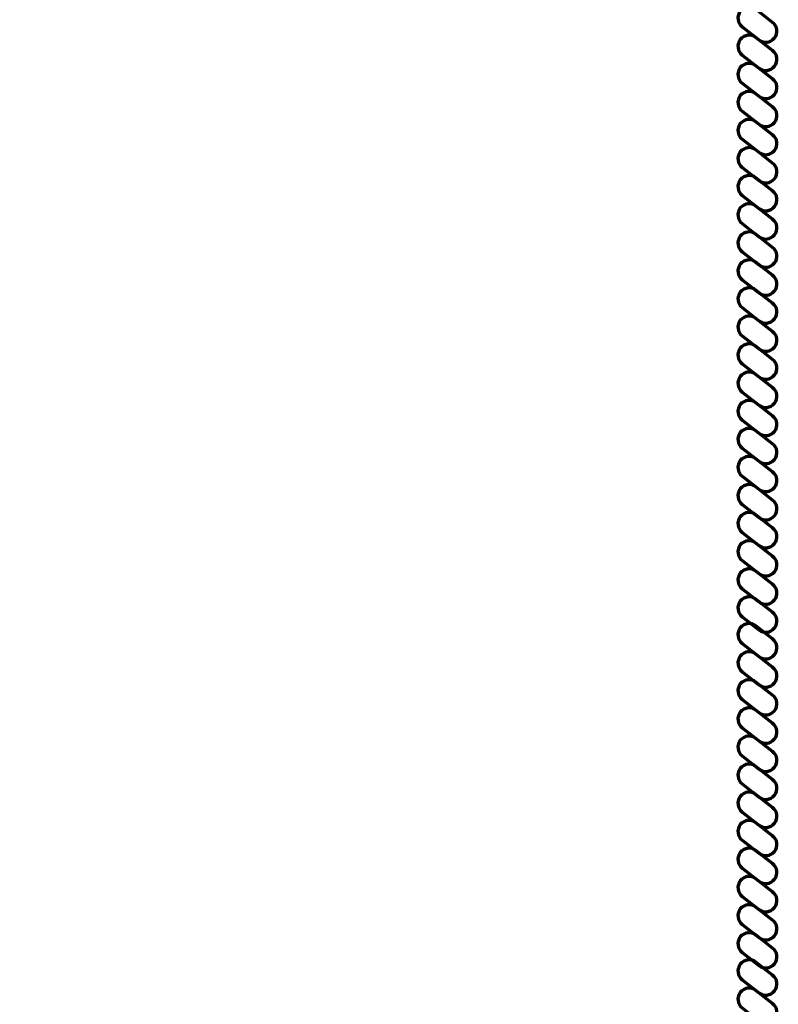
# Model space of a CAD drawing. Units: inches. Extents: x -15.4 to 26.4, y -32.5 to 24.8.
# Drawn here: x 0.4 to 5.1, y -26.2 to -20 of the extents above; entities that cross this region are included whole.
import ezdxf

# ---------------------------------------------------------------- set-up
doc = ezdxf.new("R2010")
doc.units = ezdxf.units.IN
doc.header["$MEASUREMENT"] = 0
doc.layers.add('Layer 1', color=7, linetype='Continuous')

# ---------------------------------------------------------------- blocks, each defined once
blk = doc.blocks.new('block 2')
at = {"layer": 'Layer 1', "color": 7, "lineweight": 70, "true_color": 0xffffff}
for points, knots in [([(-3.2497, -8.0116), (-3.2497, -8.0116), (-2.9621, -8.5571), (-2.6758, -9.5415), (-2.6758, -9.5415), (-2.6579, -9.5958), (-2.6579, -9.5958), (-2.2337, -10.8435), (-2.1833, -12.4064), (-2.1833, -12.4064), (-1.9587, -16.816), (-1.557, -20.7417), (-1.557, -20.7417), (-1.1852, -25.0615), (0.4884, -27.369), (0.4884, -27.369), (2.5138, -30.5194), (4.5131, -30.6735), (4.5131, -30.6735), (4.5131, -30.6735), (4.6846, -30.6399), (4.6216, -30.8135)], [0, 0, 0, 0, 1, 1, 1, 2, 2, 2, 3, 3, 3, 4, 4, 4, 5, 5, 5, 6, 6, 6, 7, 7, 7, 7]), ([(3.4602, -30.6104), (3.4602, -30.6104), (1.1741, -30.5276), (-1.832, -29.0828), (-2.406, -28.807), (-3.0425, -28.5349), (-3.6752, -28.1163), (-4.512, -27.5626), (-5.3736, -26.7938), (-6.2306, -25.9786), (-6.2306, -25.9786), (-8.1785, -23.8733), (-8.743, -21.001), (-8.743, -21.001), (-9.278, -18.7926), (-9.6701, -15.5216), (-9.6701, -15.5216), (-9.9247, -12.4338), (-10.2858, -11.2527), (-10.2858, -11.2527), (-10.6796, -9.7764), (-11.2838, -9.0122)], [0, 0, 0, 0, 1, 1, 1, 2, 2, 2, 3, 3, 3, 4, 4, 4, 5, 5, 5, 6, 6, 6, 7, 7, 7, 7]), ([(5.1029, -20.0436), (5.1333, -20.0677), (5.1386, -20.1117), (5.1146, -20.1421), (5.1146, -20.1421), (5.1146, -20.1421), (5.1146, -20.1421), (5.0908, -20.1727), (5.0467, -20.178), (5.0162, -20.1541), (5.0162, -20.1541), (4.9112, -20.0717), (4.9112, -20.0717), (4.8807, -20.048), (4.8754, -20.0037), (4.8993, -19.9733), (4.8993, -19.9733), (4.8993, -19.9733), (4.8993, -19.9733), (4.9232, -19.9427), (4.9673, -19.9374), (4.9978, -19.9613), (4.9978, -19.9613), (5.1029, -20.0436), (5.1029, -20.0436)], [0, 0, 0, 0, 1, 1, 1, 2, 2, 2, 3, 3, 3, 4, 4, 4, 5, 5, 5, 6, 6, 6, 7, 7, 7, 8, 8, 8, 8]), ([(5.1029, -20.2217), (5.1333, -20.2457), (5.1386, -20.2897), (5.1146, -20.3202), (5.1146, -20.3202), (5.1146, -20.3202), (5.1146, -20.3202), (5.0908, -20.3507), (5.0467, -20.356), (5.0162, -20.3321), (5.0162, -20.3321), (4.9112, -20.2497), (4.9112, -20.2497), (4.8807, -20.2259), (4.8754, -20.1818), (4.8993, -20.1513), (4.8993, -20.1513), (4.8993, -20.1513), (4.8993, -20.1513), (4.9232, -20.1206), (4.9673, -20.1154), (4.9978, -20.1393), (4.9978, -20.1393), (5.1029, -20.2217), (5.1029, -20.2217)], [0, 0, 0, 0, 1, 1, 1, 2, 2, 2, 3, 3, 3, 4, 4, 4, 5, 5, 5, 6, 6, 6, 7, 7, 7, 8, 8, 8, 8]), ([(5.1029, -20.3994), (5.1333, -20.4233), (5.1386, -20.4676), (5.1146, -20.4979), (5.1146, -20.4979), (5.1146, -20.4979), (5.1146, -20.4979), (5.0908, -20.5284), (5.0467, -20.5338), (5.0162, -20.5098), (5.0162, -20.5098), (4.9112, -20.4275), (4.9112, -20.4275), (4.8807, -20.4036), (4.8754, -20.3595), (4.8993, -20.3291), (4.8993, -20.3291), (4.8993, -20.3291), (4.8993, -20.3291), (4.9232, -20.2984), (4.9673, -20.2932), (4.9978, -20.317), (4.9978, -20.317), (5.1029, -20.3994), (5.1029, -20.3994)], [0, 0, 0, 0, 1, 1, 1, 2, 2, 2, 3, 3, 3, 4, 4, 4, 5, 5, 5, 6, 6, 6, 7, 7, 7, 8, 8, 8, 8]), ([(5.1029, -20.5759), (5.1333, -20.5998), (5.1386, -20.644), (5.1146, -20.6744), (5.1146, -20.6744), (5.1146, -20.6744), (5.1146, -20.6744), (5.0908, -20.705), (5.0467, -20.7103), (5.0162, -20.6864), (5.0162, -20.6864), (4.9112, -20.6041), (4.9112, -20.6041), (4.8807, -20.5801), (4.8754, -20.536), (4.8993, -20.5055), (4.8993, -20.5055), (4.8993, -20.5055), (4.8993, -20.5055), (4.9232, -20.475), (4.9673, -20.4698), (4.9978, -20.4936), (4.9978, -20.4936), (5.1029, -20.5759), (5.1029, -20.5759)], [0, 0, 0, 0, 1, 1, 1, 2, 2, 2, 3, 3, 3, 4, 4, 4, 5, 5, 5, 6, 6, 6, 7, 7, 7, 8, 8, 8, 8]), ([(5.1029, -20.7526), (5.1333, -20.7764), (5.1386, -20.8207), (5.1146, -20.8511), (5.1146, -20.8511), (5.1146, -20.8511), (5.1146, -20.8511), (5.0908, -20.8816), (5.0467, -20.887), (5.0162, -20.863), (5.0162, -20.863), (4.9112, -20.7805), (4.9112, -20.7805), (4.8807, -20.7567), (4.8754, -20.7128), (4.8993, -20.6821), (4.8993, -20.6821), (4.8993, -20.6821), (4.8993, -20.6821), (4.9232, -20.6516), (4.9673, -20.6462), (4.9978, -20.6702), (4.9978, -20.6702), (5.1029, -20.7526), (5.1029, -20.7526)], [0, 0, 0, 0, 1, 1, 1, 2, 2, 2, 3, 3, 3, 4, 4, 4, 5, 5, 5, 6, 6, 6, 7, 7, 7, 8, 8, 8, 8]), ([(5.1029, -20.9306), (5.1333, -20.9544), (5.1386, -20.9987), (5.1146, -21.0292), (5.1146, -21.0292), (5.1146, -21.0292), (5.1146, -21.0292), (5.0908, -21.0595), (5.0467, -21.065), (5.0162, -21.041), (5.0162, -21.041), (4.9112, -20.9586), (4.9112, -20.9586), (4.8807, -20.9347), (4.8754, -20.8907), (4.8993, -20.8602), (4.8993, -20.8602), (4.8993, -20.8602), (4.8993, -20.8602), (4.9232, -20.8297), (4.9673, -20.8244), (4.9978, -20.8482), (4.9978, -20.8482), (5.1029, -20.9306), (5.1029, -20.9306)], [0, 0, 0, 0, 1, 1, 1, 2, 2, 2, 3, 3, 3, 4, 4, 4, 5, 5, 5, 6, 6, 6, 7, 7, 7, 8, 8, 8, 8]), ([(5.1029, -21.1061), (5.1333, -21.1301), (5.1386, -21.1742), (5.1146, -21.2047), (5.1146, -21.2047), (5.1146, -21.2047), (5.1146, -21.2047), (5.0908, -21.2352), (5.0467, -21.2405), (5.0162, -21.2166), (5.0162, -21.2166), (4.9112, -21.1343), (4.9112, -21.1343), (4.8807, -21.1103), (4.8754, -21.0663), (4.8993, -21.0357), (4.8993, -21.0357), (4.8993, -21.0357), (4.8993, -21.0357), (4.9232, -21.0052), (4.9673, -20.9999), (4.9978, -21.0238), (4.9978, -21.0238), (5.1029, -21.1061), (5.1029, -21.1061)], [0, 0, 0, 0, 1, 1, 1, 2, 2, 2, 3, 3, 3, 4, 4, 4, 5, 5, 5, 6, 6, 6, 7, 7, 7, 8, 8, 8, 8]), ([(5.1029, -21.2842), (5.1333, -21.308), (5.1386, -21.3522), (5.1146, -21.3827), (5.1146, -21.3827), (5.1146, -21.3827), (5.1146, -21.3827), (5.0908, -21.4132), (5.0467, -21.4184), (5.0162, -21.3946), (5.0162, -21.3946), (4.9112, -21.3121), (4.9112, -21.3121), (4.8807, -21.2884), (4.8754, -21.2442), (4.8993, -21.2137), (4.8993, -21.2137), (4.8993, -21.2137), (4.8993, -21.2137), (4.9232, -21.1833), (4.9673, -21.1779), (4.9978, -21.2019), (4.9978, -21.2019), (5.1029, -21.2842), (5.1029, -21.2842)], [0, 0, 0, 0, 1, 1, 1, 2, 2, 2, 3, 3, 3, 4, 4, 4, 5, 5, 5, 6, 6, 6, 7, 7, 7, 8, 8, 8, 8]), ([(5.1029, -21.4621), (5.1333, -21.4858), (5.1386, -21.5299), (5.1146, -21.5605), (5.1146, -21.5605), (5.1146, -21.5605), (5.1146, -21.5605), (5.0908, -21.5908), (5.0467, -21.5963), (5.0162, -21.5723), (5.0162, -21.5723), (4.9112, -21.49), (4.9112, -21.49), (4.8807, -21.4662), (4.8754, -21.4221), (4.8993, -21.3914), (4.8993, -21.3914), (4.8993, -21.3914), (4.8993, -21.3914), (4.9232, -21.361), (4.9673, -21.3558), (4.9978, -21.3797), (4.9978, -21.3797), (5.1029, -21.4621), (5.1029, -21.4621)], [0, 0, 0, 0, 1, 1, 1, 2, 2, 2, 3, 3, 3, 4, 4, 4, 5, 5, 5, 6, 6, 6, 7, 7, 7, 8, 8, 8, 8]), ([(5.1029, -21.6383), (5.1333, -21.6624), (5.1386, -21.7065), (5.1146, -21.7369), (5.1146, -21.7369), (5.1146, -21.7369), (5.1146, -21.7369), (5.0908, -21.7674), (5.0467, -21.7728), (5.0162, -21.7487), (5.0162, -21.7487), (4.9112, -21.6665), (4.9112, -21.6665), (4.8807, -21.6426), (4.8754, -21.5984), (4.8993, -21.5681), (4.8993, -21.5681), (4.8993, -21.5681), (4.8993, -21.5681), (4.9232, -21.5376), (4.9673, -21.5321), (4.9978, -21.5562), (4.9978, -21.5562), (5.1029, -21.6383), (5.1029, -21.6383)], [0, 0, 0, 0, 1, 1, 1, 2, 2, 2, 3, 3, 3, 4, 4, 4, 5, 5, 5, 6, 6, 6, 7, 7, 7, 8, 8, 8, 8]), ([(5.1029, -21.8142), (5.1333, -21.838), (5.1386, -21.8822), (5.1146, -21.9127), (5.1146, -21.9127), (5.1146, -21.9127), (5.1146, -21.9127), (5.0908, -21.9431), (5.0467, -21.9486), (5.0162, -21.9245), (5.0162, -21.9245), (4.9112, -21.8421), (4.9112, -21.8421), (4.8807, -21.8183), (4.8754, -21.7742), (4.8993, -21.7438), (4.8993, -21.7438), (4.8993, -21.7438), (4.8993, -21.7438), (4.9232, -21.7133), (4.9673, -21.7079), (4.9978, -21.7318), (4.9978, -21.7318), (5.1029, -21.8142), (5.1029, -21.8142)], [0, 0, 0, 0, 1, 1, 1, 2, 2, 2, 3, 3, 3, 4, 4, 4, 5, 5, 5, 6, 6, 6, 7, 7, 7, 8, 8, 8, 8]), ([(5.1029, -21.9923), (5.1333, -22.0161), (5.1386, -22.0602), (5.1146, -22.0906), (5.1146, -22.0906), (5.1146, -22.0906), (5.1146, -22.0906), (5.0908, -22.1211), (5.0467, -22.1265), (5.0162, -22.1026), (5.0162, -22.1026), (4.9112, -22.0205), (4.9112, -22.0205), (4.8807, -21.9963), (4.8754, -21.9522), (4.8993, -21.9217), (4.8993, -21.9217), (4.8993, -21.9217), (4.8993, -21.9217), (4.9232, -21.8913), (4.9673, -21.8859), (4.9978, -21.9098), (4.9978, -21.9098), (5.1029, -21.9923), (5.1029, -21.9923)], [0, 0, 0, 0, 1, 1, 1, 2, 2, 2, 3, 3, 3, 4, 4, 4, 5, 5, 5, 6, 6, 6, 7, 7, 7, 8, 8, 8, 8]), ([(5.1029, -22.1678), (5.1333, -22.1916), (5.1386, -22.2358), (5.1146, -22.2663), (5.1146, -22.2663), (5.1146, -22.2663), (5.1146, -22.2663), (5.0908, -22.2968), (5.0467, -22.302), (5.0162, -22.2782), (5.0162, -22.2782), (4.9112, -22.1957), (4.9112, -22.1957), (4.8807, -22.172), (4.8754, -22.1278), (4.8993, -22.0973), (4.8993, -22.0973), (4.8993, -22.0973), (4.8993, -22.0973), (4.9232, -22.0669), (4.9673, -22.0614), (4.9978, -22.0854), (4.9978, -22.0854), (5.1029, -22.1678), (5.1029, -22.1678)], [0, 0, 0, 0, 1, 1, 1, 2, 2, 2, 3, 3, 3, 4, 4, 4, 5, 5, 5, 6, 6, 6, 7, 7, 7, 8, 8, 8, 8]), ([(5.1029, -22.3458), (5.1333, -22.3696), (5.1386, -22.4138), (5.1146, -22.4443), (5.1146, -22.4443), (5.1146, -22.4443), (5.1146, -22.4443), (5.0908, -22.4747), (5.0467, -22.4801), (5.0162, -22.4561), (5.0162, -22.4561), (4.9112, -22.3738), (4.9112, -22.3738), (4.8807, -22.35), (4.8754, -22.3059), (4.8993, -22.2752), (4.8993, -22.2752), (4.8993, -22.2752), (4.8993, -22.2752), (4.9232, -22.2448), (4.9673, -22.2393), (4.9978, -22.2634), (4.9978, -22.2634), (5.1029, -22.3458), (5.1029, -22.3458)], [0, 0, 0, 0, 1, 1, 1, 2, 2, 2, 3, 3, 3, 4, 4, 4, 5, 5, 5, 6, 6, 6, 7, 7, 7, 8, 8, 8, 8]), ([(5.1029, -22.5236), (5.1333, -22.5473), (5.1386, -22.5915), (5.1146, -22.6221), (5.1146, -22.6221), (5.1146, -22.6221), (5.1146, -22.6221), (5.0908, -22.6524), (5.0467, -22.6578), (5.0162, -22.6338), (5.0162, -22.6338), (4.9112, -22.5516), (4.9112, -22.5516), (4.8807, -22.5277), (4.8754, -22.4836), (4.8993, -22.4531), (4.8993, -22.4531), (4.8993, -22.4531), (4.8993, -22.4531), (4.9232, -22.4225), (4.9673, -22.4172), (4.9978, -22.4411), (4.9978, -22.4411), (5.1029, -22.5236), (5.1029, -22.5236)], [0, 0, 0, 0, 1, 1, 1, 2, 2, 2, 3, 3, 3, 4, 4, 4, 5, 5, 5, 6, 6, 6, 7, 7, 7, 8, 8, 8, 8]), ([(5.1029, -22.7), (5.1333, -22.7239), (5.1386, -22.7679), (5.1146, -22.7985), (5.1146, -22.7985), (5.1146, -22.7985), (5.1146, -22.7985), (5.0908, -22.8289), (5.0467, -22.8344), (5.0162, -22.8104), (5.0162, -22.8104), (4.9112, -22.7281), (4.9112, -22.7281), (4.8807, -22.7041), (4.8754, -22.6599), (4.8993, -22.6295), (4.8993, -22.6295), (4.8993, -22.6295), (4.8993, -22.6295), (4.9232, -22.5991), (4.9673, -22.5937), (4.9978, -22.6176), (4.9978, -22.6176), (5.1029, -22.7), (5.1029, -22.7)], [0, 0, 0, 0, 1, 1, 1, 2, 2, 2, 3, 3, 3, 4, 4, 4, 5, 5, 5, 6, 6, 6, 7, 7, 7, 8, 8, 8, 8]), ([(5.1029, -22.8767), (5.1333, -22.9005), (5.1386, -22.9446), (5.1146, -22.9752), (5.1146, -22.9752), (5.1146, -22.9752), (5.1146, -22.9752), (5.0908, -23.0056), (5.0467, -23.0109), (5.0162, -22.987), (5.0162, -22.987), (4.9112, -22.9048), (4.9112, -22.9048), (4.8807, -22.8809), (4.8754, -22.8367), (4.8993, -22.8062), (4.8993, -22.8062), (4.8993, -22.8062), (4.8993, -22.8062), (4.9232, -22.7756), (4.9673, -22.7703), (4.9978, -22.7942), (4.9978, -22.7942), (5.1029, -22.8767), (5.1029, -22.8767)], [0, 0, 0, 0, 1, 1, 1, 2, 2, 2, 3, 3, 3, 4, 4, 4, 5, 5, 5, 6, 6, 6, 7, 7, 7, 8, 8, 8, 8]), ([(5.1029, -23.0546), (5.1333, -23.0785), (5.1386, -23.1227), (5.1146, -23.1532), (5.1146, -23.1532), (5.1146, -23.1532), (5.1146, -23.1532), (5.0908, -23.1837), (5.0467, -23.1889), (5.0162, -23.165), (5.0162, -23.165), (4.9112, -23.0828), (4.9112, -23.0828), (4.8807, -23.0589), (4.8754, -23.0147), (4.8993, -22.9843), (4.8993, -22.9843), (4.8993, -22.9843), (4.8993, -22.9843), (4.9232, -22.9536), (4.9673, -22.9483), (4.9978, -22.9723), (4.9978, -22.9723), (5.1029, -23.0546), (5.1029, -23.0546)], [0, 0, 0, 0, 1, 1, 1, 2, 2, 2, 3, 3, 3, 4, 4, 4, 5, 5, 5, 6, 6, 6, 7, 7, 7, 8, 8, 8, 8]), ([(5.1029, -23.2303), (5.1333, -23.2541), (5.1386, -23.2982), (5.1146, -23.3287), (5.1146, -23.3287), (5.1146, -23.3287), (5.1146, -23.3287), (5.0908, -23.3593), (5.0467, -23.3647), (5.0162, -23.3406), (5.0162, -23.3406), (4.9112, -23.2584), (4.9112, -23.2584), (4.8807, -23.2344), (4.8754, -23.1902), (4.8993, -23.1598), (4.8993, -23.1598), (4.8993, -23.1598), (4.8993, -23.1598), (4.9232, -23.1294), (4.9673, -23.124), (4.9978, -23.1479), (4.9978, -23.1479), (5.1029, -23.2303), (5.1029, -23.2303)], [0, 0, 0, 0, 1, 1, 1, 2, 2, 2, 3, 3, 3, 4, 4, 4, 5, 5, 5, 6, 6, 6, 7, 7, 7, 8, 8, 8, 8]), ([(5.1029, -23.4083), (5.1333, -23.4321), (5.1386, -23.4762), (5.1146, -23.5067), (5.1146, -23.5067), (5.1146, -23.5067), (5.1146, -23.5067), (5.0908, -23.5374), (5.0467, -23.5425), (5.0162, -23.5187), (5.0162, -23.5187), (4.9112, -23.4363), (4.9112, -23.4363), (4.8807, -23.4125), (4.8754, -23.3682), (4.8993, -23.3377), (4.8993, -23.3377), (4.8993, -23.3377), (4.8993, -23.3377), (4.9232, -23.3073), (4.9673, -23.302), (4.9978, -23.3259), (4.9978, -23.3259), (5.1029, -23.4083), (5.1029, -23.4083)], [0, 0, 0, 0, 1, 1, 1, 2, 2, 2, 3, 3, 3, 4, 4, 4, 5, 5, 5, 6, 6, 6, 7, 7, 7, 8, 8, 8, 8]), ([(5.1029, -23.586), (5.1333, -23.6098), (5.1386, -23.6539), (5.1146, -23.6846), (5.1146, -23.6846), (5.1146, -23.6846), (5.1146, -23.6846), (5.0908, -23.7151), (5.0467, -23.7204), (5.0162, -23.6964), (5.0162, -23.6964), (4.9112, -23.6141), (4.9112, -23.6141), (4.8807, -23.5902), (4.8754, -23.5461), (4.8993, -23.5155), (4.8993, -23.5155), (4.8993, -23.5155), (4.8993, -23.5155), (4.9232, -23.4851), (4.9673, -23.4798), (4.9978, -23.5036), (4.9978, -23.5036), (5.1029, -23.586), (5.1029, -23.586)], [0, 0, 0, 0, 1, 1, 1, 2, 2, 2, 3, 3, 3, 4, 4, 4, 5, 5, 5, 6, 6, 6, 7, 7, 7, 8, 8, 8, 8]), ([(5.1029, -23.7625), (5.1333, -23.7863), (5.1386, -23.8306), (5.1146, -23.8608), (5.1146, -23.8608), (5.1146, -23.8608), (5.1146, -23.8608), (5.0908, -23.8915), (5.0467, -23.8968), (5.0162, -23.8729), (5.0162, -23.8729), (4.9112, -23.7906), (4.9112, -23.7906), (4.8807, -23.7665), (4.8754, -23.7225), (4.8993, -23.6921), (4.8993, -23.6921), (4.8993, -23.6921), (4.8993, -23.6921), (4.9232, -23.6616), (4.9673, -23.6562), (4.9978, -23.6801), (4.9978, -23.6801), (5.1029, -23.7625), (5.1029, -23.7625)], [0, 0, 0, 0, 1, 1, 1, 2, 2, 2, 3, 3, 3, 4, 4, 4, 5, 5, 5, 6, 6, 6, 7, 7, 7, 8, 8, 8, 8]), ([(5.1029, -23.9305), (5.1333, -23.9543), (5.1386, -23.9985), (5.1146, -24.029), (5.1146, -24.029), (5.1146, -24.029), (5.1146, -24.029), (5.0908, -24.0596), (5.0467, -24.0648), (5.0162, -24.041), (5.0162, -24.041), (4.9112, -23.9587), (4.9112, -23.9587), (4.8807, -23.9348), (4.8754, -23.8906), (4.8993, -23.8601), (4.8993, -23.8601), (4.8993, -23.8601), (4.8993, -23.8601), (4.9232, -23.8296), (4.9673, -23.8242), (4.9978, -23.8482), (4.9978, -23.8482), (5.1029, -23.9305), (5.1029, -23.9305)], [0, 0, 0, 0, 1, 1, 1, 2, 2, 2, 3, 3, 3, 4, 4, 4, 5, 5, 5, 6, 6, 6, 7, 7, 7, 8, 8, 8, 8]), ([(5.1029, -24.1085), (5.1333, -24.1324), (5.1386, -24.1765), (5.1146, -24.2072), (5.1146, -24.2072), (5.1146, -24.2072), (5.1146, -24.2072), (5.0908, -24.2376), (5.0467, -24.2428), (5.0162, -24.219), (5.0162, -24.219), (4.9112, -24.1366), (4.9112, -24.1366), (4.8807, -24.1128), (4.8754, -24.0687), (4.8993, -24.0381), (4.8993, -24.0381), (4.8993, -24.0381), (4.8993, -24.0381), (4.9232, -24.0075), (4.9673, -24.0023), (4.9978, -24.0262), (4.9978, -24.0262), (5.1029, -24.1085), (5.1029, -24.1085)], [0, 0, 0, 0, 1, 1, 1, 2, 2, 2, 3, 3, 3, 4, 4, 4, 5, 5, 5, 6, 6, 6, 7, 7, 7, 8, 8, 8, 8]), ([(5.1029, -24.2841), (5.1333, -24.3079), (5.1386, -24.3522), (5.1146, -24.3825), (5.1146, -24.3825), (5.1146, -24.3825), (5.1146, -24.3825), (5.0908, -24.4132), (5.0467, -24.4185), (5.0162, -24.3946), (5.0162, -24.3946), (4.9112, -24.3123), (4.9112, -24.3123), (4.8807, -24.2883), (4.8754, -24.2443), (4.8993, -24.2137), (4.8993, -24.2137), (4.8993, -24.2137), (4.8993, -24.2137), (4.9232, -24.1832), (4.9673, -24.1779), (4.9978, -24.2018), (4.9978, -24.2018), (5.1029, -24.2841), (5.1029, -24.2841)], [0, 0, 0, 0, 1, 1, 1, 2, 2, 2, 3, 3, 3, 4, 4, 4, 5, 5, 5, 6, 6, 6, 7, 7, 7, 8, 8, 8, 8]), ([(5.1029, -24.4621), (5.1333, -24.4861), (5.1386, -24.5301), (5.1146, -24.5607), (5.1146, -24.5607), (5.1146, -24.5607), (5.1146, -24.5607), (5.0908, -24.5912), (5.0467, -24.5964), (5.0162, -24.5726), (5.0162, -24.5726), (4.9112, -24.4903), (4.9112, -24.4903), (4.8807, -24.4663), (4.8754, -24.4222), (4.8993, -24.3917), (4.8993, -24.3917), (4.8993, -24.3917), (4.8993, -24.3917), (4.9232, -24.3612), (4.9673, -24.356), (4.9978, -24.3798), (4.9978, -24.3798), (5.1029, -24.4621), (5.1029, -24.4621)], [0, 0, 0, 0, 1, 1, 1, 2, 2, 2, 3, 3, 3, 4, 4, 4, 5, 5, 5, 6, 6, 6, 7, 7, 7, 8, 8, 8, 8]), ([(5.1029, -24.6399), (5.1333, -24.6637), (5.1386, -24.7079), (5.1146, -24.7384), (5.1146, -24.7384), (5.1146, -24.7384), (5.1146, -24.7384), (5.0908, -24.769), (5.0467, -24.7743), (5.0162, -24.7503), (5.0162, -24.7503), (4.9112, -24.668), (4.9112, -24.668), (4.8807, -24.6442), (4.8754, -24.6001), (4.8993, -24.5693), (4.8993, -24.5693), (4.8993, -24.5693), (4.8993, -24.5693), (4.9232, -24.539), (4.9673, -24.5337), (4.9978, -24.5575), (4.9978, -24.5575), (5.1029, -24.6399), (5.1029, -24.6399)], [0, 0, 0, 0, 1, 1, 1, 2, 2, 2, 3, 3, 3, 4, 4, 4, 5, 5, 5, 6, 6, 6, 7, 7, 7, 8, 8, 8, 8]), ([(5.1029, -24.8164), (5.1333, -24.8404), (5.1386, -24.8845), (5.1146, -24.9149), (5.1146, -24.9149), (5.1146, -24.9149), (5.1146, -24.9149), (5.0908, -24.9454), (5.0467, -24.9507), (5.0162, -24.9268), (5.0162, -24.9268), (4.9112, -24.8445), (4.9112, -24.8445), (4.8807, -24.8205), (4.8754, -24.7765), (4.8993, -24.7459), (4.8993, -24.7459), (4.8993, -24.7459), (4.8993, -24.7459), (4.9232, -24.7155), (4.9673, -24.7102), (4.9978, -24.734), (4.9978, -24.734), (5.1029, -24.8164), (5.1029, -24.8164)], [0, 0, 0, 0, 1, 1, 1, 2, 2, 2, 3, 3, 3, 4, 4, 4, 5, 5, 5, 6, 6, 6, 7, 7, 7, 8, 8, 8, 8]), ([(5.1029, -24.9929), (5.1333, -25.0169), (5.1386, -25.0609), (5.1146, -25.0916), (5.1146, -25.0916), (5.1146, -25.0916), (5.1146, -25.0916), (5.0908, -25.1221), (5.0467, -25.1273), (5.0162, -25.1035), (5.0162, -25.1035), (4.9112, -25.0211), (4.9112, -25.0211), (4.8807, -24.9972), (4.8754, -24.9531), (4.8993, -24.9225), (4.8993, -24.9225), (4.8993, -24.9225), (4.8993, -24.9225), (4.9232, -24.8921), (4.9673, -24.8869), (4.9978, -24.9107), (4.9978, -24.9107), (5.1029, -24.9929), (5.1029, -24.9929)], [0, 0, 0, 0, 1, 1, 1, 2, 2, 2, 3, 3, 3, 4, 4, 4, 5, 5, 5, 6, 6, 6, 7, 7, 7, 8, 8, 8, 8]), ([(5.1029, -25.1711), (5.1333, -25.1949), (5.1386, -25.2389), (5.1146, -25.2695), (5.1146, -25.2695), (5.1146, -25.2695), (5.1146, -25.2695), (5.0908, -25.3001), (5.0467, -25.3054), (5.0162, -25.2816), (5.0162, -25.2816), (4.9112, -25.199), (4.9112, -25.199), (4.8807, -25.1753), (4.8754, -25.1311), (4.8993, -25.1005), (4.8993, -25.1005), (4.8993, -25.1005), (4.8993, -25.1005), (4.9232, -25.0702), (4.9673, -25.0649), (4.9978, -25.0887), (4.9978, -25.0887), (5.1029, -25.1711), (5.1029, -25.1711)], [0, 0, 0, 0, 1, 1, 1, 2, 2, 2, 3, 3, 3, 4, 4, 4, 5, 5, 5, 6, 6, 6, 7, 7, 7, 8, 8, 8, 8]), ([(5.1029, -25.3465), (5.1333, -25.3706), (5.1386, -25.4146), (5.1146, -25.4451), (5.1146, -25.4451), (5.1146, -25.4451), (5.1146, -25.4451), (5.0908, -25.4757), (5.0467, -25.4809), (5.0162, -25.4571), (5.0162, -25.4571), (4.9112, -25.3748), (4.9112, -25.3748), (4.8807, -25.3507), (4.8754, -25.3067), (4.8993, -25.2761), (4.8993, -25.2761), (4.8993, -25.2761), (4.8993, -25.2761), (4.9232, -25.2457), (4.9673, -25.2405), (4.9978, -25.2643), (4.9978, -25.2643), (5.1029, -25.3465), (5.1029, -25.3465)], [0, 0, 0, 0, 1, 1, 1, 2, 2, 2, 3, 3, 3, 4, 4, 4, 5, 5, 5, 6, 6, 6, 7, 7, 7, 8, 8, 8, 8]), ([(5.1029, -25.5245), (5.1333, -25.5486), (5.1386, -25.5926), (5.1146, -25.6231), (5.1146, -25.6231), (5.1146, -25.6231), (5.1146, -25.6231), (5.0908, -25.6536), (5.0467, -25.659), (5.0162, -25.6351), (5.0162, -25.6351), (4.9112, -25.5527), (4.9112, -25.5527), (4.8807, -25.5287), (4.8754, -25.4847), (4.8993, -25.4544), (4.8993, -25.4544), (4.8993, -25.4544), (4.8993, -25.4544), (4.9232, -25.4237), (4.9673, -25.4184), (4.9978, -25.4423), (4.9978, -25.4423), (5.1029, -25.5245), (5.1029, -25.5245)], [0, 0, 0, 0, 1, 1, 1, 2, 2, 2, 3, 3, 3, 4, 4, 4, 5, 5, 5, 6, 6, 6, 7, 7, 7, 8, 8, 8, 8]), ([(5.1029, -25.7023), (5.1333, -25.7263), (5.1386, -25.7705), (5.1146, -25.8008), (5.1146, -25.8008), (5.1146, -25.8008), (5.1146, -25.8008), (5.0908, -25.8314), (5.0467, -25.8368), (5.0162, -25.8129), (5.0162, -25.8129), (4.9112, -25.7304), (4.9112, -25.7304), (4.8807, -25.7066), (4.8754, -25.6625), (4.8993, -25.632), (4.8993, -25.632), (4.8993, -25.632), (4.8993, -25.632), (4.9232, -25.6014), (4.9673, -25.5962), (4.9978, -25.62), (4.9978, -25.62), (5.1029, -25.7023), (5.1029, -25.7023)], [0, 0, 0, 0, 1, 1, 1, 2, 2, 2, 3, 3, 3, 4, 4, 4, 5, 5, 5, 6, 6, 6, 7, 7, 7, 8, 8, 8, 8]), ([(5.1029, -25.8789), (5.1333, -25.9028), (5.1386, -25.9469), (5.1146, -25.9775), (5.1146, -25.9775), (5.1146, -25.9775), (5.1146, -25.9775), (5.0908, -26.0078), (5.0467, -26.0133), (5.0162, -25.9892), (5.0162, -25.9892), (4.9112, -25.907), (4.9112, -25.907), (4.8807, -25.8831), (4.8754, -25.8389), (4.8993, -25.8085), (4.8993, -25.8085), (4.8993, -25.8085), (4.8993, -25.8085), (4.9232, -25.778), (4.9673, -25.7726), (4.9978, -25.7963), (4.9978, -25.7963), (5.1029, -25.8789), (5.1029, -25.8789)], [0, 0, 0, 0, 1, 1, 1, 2, 2, 2, 3, 3, 3, 4, 4, 4, 5, 5, 5, 6, 6, 6, 7, 7, 7, 8, 8, 8, 8]), ([(5.1029, -26.0503), (5.1333, -26.074), (5.1386, -26.1181), (5.1146, -26.1486), (5.1146, -26.1486), (5.1146, -26.1486), (5.1146, -26.1486), (5.0908, -26.1793), (5.0467, -26.1844), (5.0162, -26.1607), (5.0162, -26.1607), (4.9112, -26.0782), (4.9112, -26.0782), (4.8807, -26.0544), (4.8754, -26.0101), (4.8993, -25.9798), (4.8993, -25.9798), (4.8993, -25.9798), (4.8993, -25.9798), (4.9232, -25.9492), (4.9673, -25.9439), (4.9978, -25.9678), (4.9978, -25.9678), (5.1029, -26.0503), (5.1029, -26.0503)], [0, 0, 0, 0, 1, 1, 1, 2, 2, 2, 3, 3, 3, 4, 4, 4, 5, 5, 5, 6, 6, 6, 7, 7, 7, 8, 8, 8, 8]), ([(5.1029, -26.2282), (5.1333, -26.252), (5.1386, -26.2961), (5.1146, -26.3267), (5.1146, -26.3267), (5.1146, -26.3267), (5.1146, -26.3267), (5.0908, -26.3573), (5.0467, -26.3625), (5.0162, -26.3386), (5.0162, -26.3386), (4.9112, -26.2562), (4.9112, -26.2562), (4.8807, -26.2324), (4.8754, -26.1883), (4.8993, -26.1578), (4.8993, -26.1578), (4.8993, -26.1578), (4.8993, -26.1578), (4.9232, -26.1272), (4.9673, -26.1218), (4.9978, -26.1458), (4.9978, -26.1458), (5.1029, -26.2282), (5.1029, -26.2282)], [0, 0, 0, 0, 1, 1, 1, 2, 2, 2, 3, 3, 3, 4, 4, 4, 5, 5, 5, 6, 6, 6, 7, 7, 7, 8, 8, 8, 8])]:
    blk.add_open_spline(points, degree=3, knots=knots, dxfattribs=at)

msp = doc.modelspace()

# ---------------------------------------------------------------- block references
at = {"layer": 'Layer 1'}
msp.add_blockref('block 2', (0, 0), dxfattribs=at)

doc.saveas('drawing.dxf')
